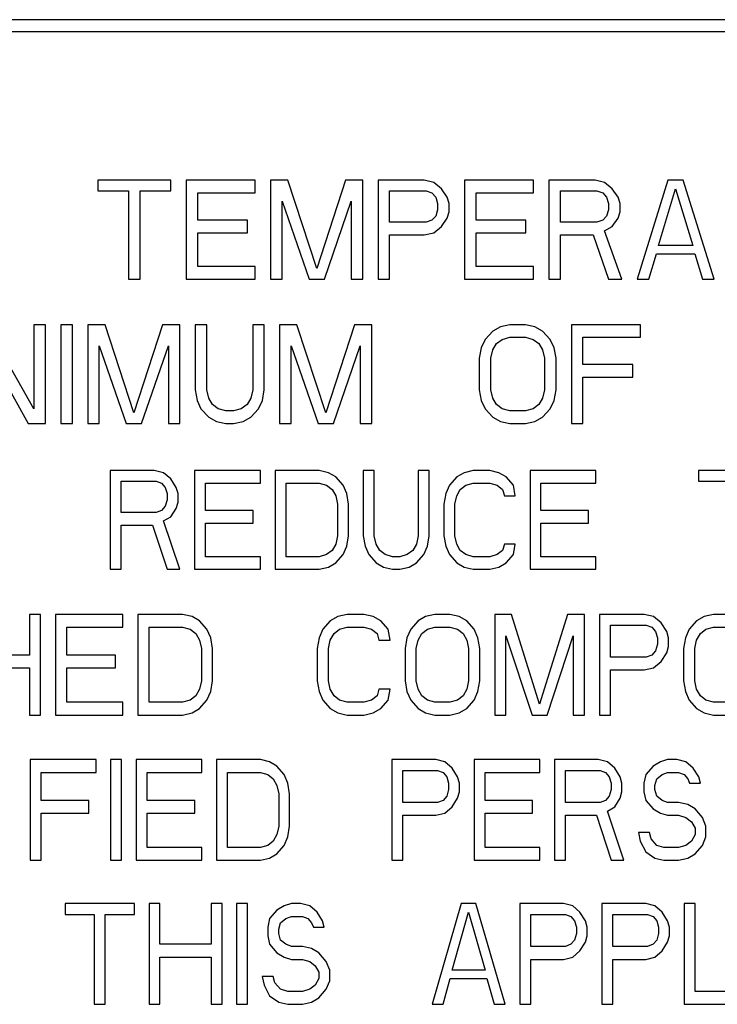
# Model space of a CAD drawing. Units: millimetres. Extents: x 0 to 1200, y 0 to 1100.
# Drawn here: x 1036 to 1048, y 475 to 491 of the extents above; entities that cross this region are included whole.
import ezdxf

# ---------------------------------------------------------------- set-up
doc = ezdxf.new("R2010")
doc.units = ezdxf.units.MM
doc.header["$LTSCALE"] = 71.703704
doc.layers.get('0').update_dxf_attribs({"linetype": 'CONTINUOUS'})

msp = doc.modelspace()

# ---------------------------------------------------------------- linework, layer by layer
at = {"color": 7, "linetype": 'Continuous'}
for p, q in [((1114.958, 491.333), (979.003, 491.333)), ((978.782, 491.133), (1085.729, 491.133)), ((1038.375, 488.594), (1037.131, 488.594)), ((1037.131, 488.594), (1037.131, 488.415)), ((1038.375, 488.415), (1038.375, 488.594)), ((1039.815, 488.594), (1038.637, 488.594)), ((1038.637, 488.594), (1038.637, 486.91)), ((1039.815, 488.379), (1039.815, 488.594)), ((1040.372, 488.594), (1040.077, 488.594)), ((1040.077, 488.594), (1040.077, 486.91)), ((1040.863, 487.089), (1040.372, 488.594)), ((1041.354, 488.594), (1040.863, 487.089)), ((1041.649, 488.594), (1041.354, 488.594)), ((1041.649, 486.91), (1041.649, 488.594)), ((1042.697, 488.594), (1041.911, 488.594)), ((1041.911, 488.594), (1041.911, 486.91)), ((1042.861, 488.558), (1042.697, 488.594)), ((1042.992, 488.451), (1042.861, 488.558)), ((1043.09, 488.308), (1042.992, 488.451)), ((1044.563, 488.594), (1043.384, 488.594)), ((1043.384, 488.594), (1043.384, 486.91)), ((1044.563, 488.379), (1044.563, 488.594)), ((1045.611, 488.594), (1044.825, 488.594)), ((1044.825, 488.594), (1044.825, 486.91)), ((1045.775, 488.558), (1045.611, 488.594)), ((1045.906, 488.451), (1045.775, 488.558)), ((1046.004, 488.308), (1045.906, 488.451)), ((1046.855, 488.594), (1046.331, 486.91)), ((1046.691, 487.483), (1046.986, 488.451)), ((1047.117, 488.594), (1046.855, 488.594)), ((1046.986, 488.451), (1047.281, 487.483)), ((1047.641, 486.91), (1047.117, 488.594)), ((1037.131, 488.415), (1037.654, 488.415)), ((1037.654, 488.415), (1037.654, 486.91)), ((1037.851, 488.415), (1038.375, 488.415)), ((1037.851, 486.91), (1037.851, 488.415)), ((1038.833, 488.379), (1039.815, 488.379)), ((1038.833, 487.913), (1038.833, 488.379)), ((1042.107, 488.415), (1042.73, 488.415)), ((1042.107, 487.878), (1042.107, 488.415)), ((1042.73, 488.415), (1042.828, 488.379)), ((1042.828, 488.379), (1042.893, 488.308)), ((1042.893, 488.308), (1042.926, 488.2)), ((1043.123, 488.2), (1043.09, 488.308)), ((1043.581, 488.379), (1044.563, 488.379)), ((1043.581, 487.913), (1043.581, 488.379)), ((1045.022, 488.415), (1045.644, 488.415)), ((1045.022, 487.878), (1045.022, 488.415)), ((1045.644, 488.415), (1045.742, 488.379)), ((1045.742, 488.379), (1045.807, 488.308)), ((1045.807, 488.308), (1045.84, 488.2)), ((1046.037, 488.2), (1046.004, 488.308)), ((1040.274, 488.236), (1040.732, 486.91)), ((1040.274, 486.91), (1040.274, 488.236)), ((1040.994, 486.91), (1041.453, 488.236)), ((1041.453, 488.236), (1041.453, 486.91)), ((1042.926, 488.2), (1042.926, 488.093)), ((1043.123, 488.057), (1043.123, 488.2)), ((1045.84, 488.2), (1045.84, 488.093)), ((1046.037, 488.057), (1046.037, 488.2)), ((1042.893, 487.985), (1042.828, 487.913)), ((1042.926, 488.093), (1042.893, 487.985)), ((1042.992, 487.806), (1043.09, 487.949)), ((1043.09, 487.949), (1043.123, 488.057)), ((1045.807, 487.985), (1045.742, 487.913)), ((1045.84, 488.093), (1045.807, 487.985)), ((1045.906, 487.806), (1046.004, 487.949)), ((1046.004, 487.949), (1046.037, 488.057)), ((1039.684, 487.913), (1038.833, 487.913)), ((1039.684, 487.698), (1039.684, 487.913)), ((1042.73, 487.878), (1042.107, 487.878)), ((1042.828, 487.913), (1042.73, 487.878)), ((1042.861, 487.698), (1042.992, 487.806)), ((1044.432, 487.913), (1043.581, 487.913)), ((1044.432, 487.698), (1044.432, 487.913)), ((1045.644, 487.878), (1045.022, 487.878)), ((1045.742, 487.913), (1045.644, 487.878)), ((1045.775, 487.734), (1045.906, 487.806)), ((1038.833, 487.698), (1039.684, 487.698)), ((1038.833, 487.125), (1038.833, 487.698)), ((1042.107, 487.663), (1042.697, 487.663)), ((1042.107, 486.91), (1042.107, 487.663)), ((1042.697, 487.663), (1042.861, 487.698)), ((1043.581, 487.698), (1044.432, 487.698)), ((1043.581, 487.125), (1043.581, 487.698)), ((1045.022, 487.663), (1045.578, 487.663)), ((1045.022, 486.91), (1045.022, 487.663)), ((1045.578, 487.663), (1045.84, 486.91)), ((1046.069, 486.91), (1045.775, 487.734)), ((1047.281, 487.483), (1046.691, 487.483)), ((1046.528, 486.91), (1046.659, 487.34)), ((1046.659, 487.34), (1047.314, 487.34)), ((1047.314, 487.34), (1047.445, 486.91)), ((1039.815, 487.125), (1038.833, 487.125)), ((1039.815, 486.91), (1039.815, 487.125)), ((1044.563, 487.125), (1043.581, 487.125)), ((1044.563, 486.91), (1044.563, 487.125)), ((1037.654, 486.91), (1037.851, 486.91)), ((1038.637, 486.91), (1039.815, 486.91)), ((1040.077, 486.91), (1040.274, 486.91)), ((1040.732, 486.91), (1040.994, 486.91)), ((1041.453, 486.91), (1041.649, 486.91)), ((1041.911, 486.91), (1042.107, 486.91)), ((1043.384, 486.91), (1044.563, 486.91)), ((1044.825, 486.91), (1045.022, 486.91)), ((1045.84, 486.91), (1046.069, 486.91)), ((1046.331, 486.91), (1046.528, 486.91)), ((1047.445, 486.91), (1047.641, 486.91)), ((1036.04, 484.698), (1035.222, 486.131)), ((1036.237, 486.131), (1036.04, 486.131)), ((1036.04, 486.131), (1036.04, 484.698)), ((1036.237, 484.447), (1036.237, 486.131)), ((1036.695, 486.131), (1036.499, 486.131)), ((1036.499, 486.131), (1036.499, 484.447)), ((1036.695, 484.447), (1036.695, 486.131)), ((1037.252, 486.131), (1036.957, 486.131)), ((1036.957, 486.131), (1036.957, 484.447)), ((1037.743, 484.626), (1037.252, 486.131)), ((1038.234, 486.131), (1037.743, 484.626)), ((1038.529, 486.131), (1038.234, 486.131)), ((1038.529, 484.447), (1038.529, 486.131)), ((1038.987, 486.131), (1038.791, 486.131)), ((1038.791, 486.131), (1038.791, 485.02)), ((1038.987, 485.02), (1038.987, 486.131)), ((1039.969, 486.131), (1039.773, 486.131)), ((1039.773, 486.131), (1039.773, 485.02)), ((1039.969, 485.02), (1039.969, 486.131)), ((1040.526, 486.131), (1040.231, 486.131)), ((1040.231, 486.131), (1040.231, 484.447)), ((1041.017, 484.626), (1040.526, 486.131)), ((1041.508, 486.131), (1041.017, 484.626)), ((1041.803, 486.131), (1041.508, 486.131)), ((1041.803, 484.447), (1041.803, 486.131)), ((1043.997, 486.095), (1043.866, 486.023)), ((1044.16, 486.131), (1043.997, 486.095)), ((1044.422, 486.131), (1044.16, 486.131)), ((1044.586, 486.095), (1044.422, 486.131)), ((1044.717, 486.023), (1044.586, 486.095)), ((1046.387, 486.131), (1045.208, 486.131)), ((1045.208, 486.131), (1045.208, 484.447)), ((1046.387, 485.916), (1046.387, 486.131)), ((1043.866, 486.023), (1043.735, 485.88)), ((1044.848, 485.88), (1044.717, 486.023)), ((1035.123, 485.916), (1035.942, 484.447)), ((1037.153, 485.773), (1037.612, 484.447)), ((1037.153, 484.447), (1037.153, 485.773)), ((1037.874, 484.447), (1038.332, 485.773)), ((1038.332, 485.773), (1038.332, 484.447)), ((1040.428, 485.773), (1040.886, 484.447)), ((1040.428, 484.447), (1040.428, 485.773)), ((1041.148, 484.447), (1041.606, 485.773)), ((1041.606, 485.773), (1041.606, 484.447)), ((1043.735, 485.88), (1043.669, 485.737)), ((1043.866, 485.701), (1043.931, 485.808)), ((1043.931, 485.808), (1044.029, 485.88)), ((1044.029, 485.88), (1044.16, 485.916)), ((1044.16, 485.916), (1044.422, 485.916)), ((1044.422, 485.916), (1044.553, 485.88)), ((1044.553, 485.88), (1044.652, 485.808)), ((1044.652, 485.808), (1044.717, 485.701)), ((1044.914, 485.737), (1044.848, 485.88)), ((1045.405, 485.916), (1046.387, 485.916)), ((1045.405, 485.45), (1045.405, 485.916)), ((1043.669, 485.737), (1043.637, 485.558)), ((1043.833, 485.558), (1043.866, 485.701)), ((1044.717, 485.701), (1044.75, 485.558)), ((1044.946, 485.558), (1044.914, 485.737)), ((1043.637, 485.558), (1043.637, 485.02)), ((1043.833, 485.02), (1043.833, 485.558)), ((1044.75, 485.558), (1044.75, 485.02)), ((1044.946, 485.02), (1044.946, 485.558)), ((1046.256, 485.45), (1045.405, 485.45)), ((1046.256, 485.235), (1046.256, 485.45)), ((1045.405, 485.235), (1046.256, 485.235)), ((1045.405, 484.447), (1045.405, 485.235)), ((1038.791, 485.02), (1038.823, 484.841)), ((1039.02, 484.877), (1038.987, 485.02)), ((1039.773, 485.02), (1039.74, 484.877)), ((1039.937, 484.841), (1039.969, 485.02)), ((1043.637, 485.02), (1043.669, 484.841)), ((1043.866, 484.877), (1043.833, 485.02)), ((1044.75, 485.02), (1044.717, 484.877)), ((1044.914, 484.841), (1044.946, 485.02)), ((1038.823, 484.841), (1038.889, 484.698)), ((1039.085, 484.769), (1039.02, 484.877)), ((1039.183, 484.698), (1039.085, 484.769)), ((1039.675, 484.769), (1039.576, 484.698)), ((1039.74, 484.877), (1039.675, 484.769)), ((1039.871, 484.698), (1039.937, 484.841)), ((1043.669, 484.841), (1043.735, 484.698)), ((1043.931, 484.769), (1043.866, 484.877)), ((1044.029, 484.698), (1043.931, 484.769)), ((1044.652, 484.769), (1044.553, 484.698)), ((1044.717, 484.877), (1044.652, 484.769)), ((1044.848, 484.698), (1044.914, 484.841)), ((1038.889, 484.698), (1039.02, 484.554)), ((1039.314, 484.662), (1039.183, 484.698)), ((1039.445, 484.662), (1039.314, 484.662)), ((1039.576, 484.698), (1039.445, 484.662)), ((1039.74, 484.554), (1039.871, 484.698)), ((1043.735, 484.698), (1043.866, 484.554)), ((1044.16, 484.662), (1044.029, 484.698)), ((1044.422, 484.662), (1044.16, 484.662)), ((1044.553, 484.698), (1044.422, 484.662)), ((1044.717, 484.554), (1044.848, 484.698)), ((1035.942, 484.447), (1036.237, 484.447)), ((1036.499, 484.447), (1036.695, 484.447)), ((1036.957, 484.447), (1037.153, 484.447)), ((1037.612, 484.447), (1037.874, 484.447)), ((1038.332, 484.447), (1038.529, 484.447)), ((1039.02, 484.554), (1039.151, 484.483)), ((1039.151, 484.483), (1039.314, 484.447)), ((1039.314, 484.447), (1039.445, 484.447)), ((1039.445, 484.447), (1039.609, 484.483)), ((1039.609, 484.483), (1039.74, 484.554)), ((1040.231, 484.447), (1040.428, 484.447)), ((1040.886, 484.447), (1041.148, 484.447)), ((1041.606, 484.447), (1041.803, 484.447)), ((1043.866, 484.554), (1043.997, 484.483)), ((1043.997, 484.483), (1044.16, 484.447)), ((1044.16, 484.447), (1044.422, 484.447)), ((1044.422, 484.447), (1044.586, 484.483)), ((1044.586, 484.483), (1044.717, 484.554)), ((1045.208, 484.447), (1045.405, 484.447)), ((1038.091, 483.644), (1037.341, 483.644)), ((1037.341, 483.644), (1037.341, 481.96)), ((1038.248, 483.608), (1038.091, 483.644)), ((1038.373, 483.501), (1038.248, 483.608)), ((1039.905, 483.644), (1038.779, 483.644)), ((1038.779, 483.644), (1038.779, 481.96)), ((1039.905, 483.429), (1039.905, 483.644)), ((1040.906, 483.644), (1040.155, 483.644)), ((1040.155, 483.644), (1040.155, 481.96)), ((1041.062, 483.608), (1040.906, 483.644)), ((1041.187, 483.537), (1041.062, 483.608)), ((1041.844, 483.644), (1041.656, 483.644)), ((1041.656, 483.644), (1041.656, 482.533)), ((1041.844, 482.533), (1041.844, 483.644)), ((1042.782, 483.644), (1042.594, 483.644)), ((1042.594, 483.644), (1042.594, 482.533)), ((1042.782, 482.533), (1042.782, 483.644)), ((1043.376, 483.608), (1043.251, 483.537)), ((1043.532, 483.644), (1043.376, 483.608)), ((1043.814, 483.644), (1043.532, 483.644)), ((1043.97, 483.608), (1043.814, 483.644)), ((1044.095, 483.537), (1043.97, 483.608)), ((1045.627, 483.644), (1044.502, 483.644)), ((1044.502, 483.644), (1044.502, 481.96)), ((1045.627, 483.429), (1045.627, 483.644)), ((1048.567, 483.644), (1047.378, 483.644)), ((1047.378, 483.644), (1047.378, 483.465)), ((1037.529, 483.465), (1038.123, 483.465)), ((1037.529, 482.928), (1037.529, 483.465)), ((1038.123, 483.465), (1038.216, 483.429)), ((1038.216, 483.429), (1038.279, 483.357)), ((1038.467, 483.357), (1038.373, 483.501)), ((1038.967, 483.429), (1039.905, 483.429)), ((1038.967, 482.963), (1038.967, 483.429)), ((1040.343, 483.429), (1040.906, 483.429)), ((1040.343, 482.175), (1040.343, 483.429)), ((1040.906, 483.429), (1041.031, 483.393)), ((1041.312, 483.393), (1041.187, 483.537)), ((1043.251, 483.537), (1043.126, 483.393)), ((1043.407, 483.393), (1043.532, 483.429)), ((1043.532, 483.429), (1043.814, 483.429)), ((1043.814, 483.429), (1043.939, 483.393)), ((1044.22, 483.393), (1044.095, 483.537)), ((1044.689, 483.429), (1045.627, 483.429)), ((1044.689, 482.963), (1044.689, 483.429)), ((1047.378, 483.465), (1047.879, 483.465)), ((1038.279, 483.357), (1038.31, 483.25)), ((1038.31, 483.25), (1038.31, 483.142)), ((1038.498, 483.25), (1038.467, 483.357)), ((1038.498, 483.107), (1038.498, 483.25)), ((1041.031, 483.393), (1041.125, 483.322)), ((1041.125, 483.322), (1041.187, 483.214)), ((1041.375, 483.25), (1041.312, 483.393)), ((1041.406, 483.071), (1041.375, 483.25)), ((1043.063, 483.25), (1043.032, 483.071)), ((1043.126, 483.393), (1043.063, 483.25)), ((1043.251, 483.214), (1043.313, 483.322)), ((1043.313, 483.322), (1043.407, 483.393)), ((1043.939, 483.393), (1044.033, 483.322)), ((1044.033, 483.322), (1044.064, 483.214)), ((1044.251, 483.214), (1044.22, 483.393)), ((1038.31, 483.142), (1038.279, 483.035)), ((1038.467, 482.999), (1038.498, 483.107)), ((1041.187, 483.214), (1041.218, 483.071)), ((1041.218, 483.071), (1041.218, 482.533)), ((1041.406, 482.533), (1041.406, 483.071)), ((1043.032, 483.071), (1043.032, 482.533)), ((1043.22, 483.071), (1043.251, 483.214)), ((1043.22, 482.533), (1043.22, 483.071)), ((1044.064, 483.214), (1044.251, 483.214)), ((1038.123, 482.928), (1037.529, 482.928)), ((1038.216, 482.963), (1038.123, 482.928)), ((1038.279, 483.035), (1038.216, 482.963)), ((1038.373, 482.856), (1038.467, 482.999)), ((1039.78, 482.963), (1038.967, 482.963)), ((1039.78, 482.748), (1039.78, 482.963)), ((1045.502, 482.963), (1044.689, 482.963)), ((1045.502, 482.748), (1045.502, 482.963)), ((1038.248, 482.784), (1038.373, 482.856)), ((1038.529, 481.96), (1038.248, 482.784)), ((1038.967, 482.748), (1039.78, 482.748)), ((1038.967, 482.175), (1038.967, 482.748)), ((1044.689, 482.748), (1045.502, 482.748)), ((1044.689, 482.175), (1044.689, 482.748)), ((1037.529, 482.713), (1038.06, 482.713)), ((1037.529, 481.96), (1037.529, 482.713)), ((1038.06, 482.713), (1038.31, 481.96)), ((1041.218, 482.533), (1041.187, 482.39)), ((1041.375, 482.354), (1041.406, 482.533)), ((1041.656, 482.533), (1041.687, 482.354)), ((1041.875, 482.39), (1041.844, 482.533)), ((1042.594, 482.533), (1042.563, 482.39)), ((1042.751, 482.354), (1042.782, 482.533)), ((1043.032, 482.533), (1043.063, 482.354)), ((1043.251, 482.39), (1043.22, 482.533)), ((1041.125, 482.283), (1041.031, 482.211)), ((1041.187, 482.39), (1041.125, 482.283)), ((1041.312, 482.211), (1041.375, 482.354)), ((1041.687, 482.354), (1041.75, 482.211)), ((1041.938, 482.283), (1041.875, 482.39)), ((1042.031, 482.211), (1041.938, 482.283)), ((1042.5, 482.283), (1042.407, 482.211)), ((1042.563, 482.39), (1042.5, 482.283)), ((1042.688, 482.211), (1042.751, 482.354)), ((1043.063, 482.354), (1043.126, 482.211)), ((1043.313, 482.283), (1043.251, 482.39)), ((1043.407, 482.211), (1043.313, 482.283)), ((1044.033, 482.283), (1043.939, 482.211)), ((1044.064, 482.39), (1044.033, 482.283)), ((1044.251, 482.39), (1044.064, 482.39)), ((1044.22, 482.211), (1044.251, 482.39)), ((1039.905, 482.175), (1038.967, 482.175)), ((1039.905, 481.96), (1039.905, 482.175)), ((1040.906, 482.175), (1040.343, 482.175)), ((1041.031, 482.211), (1040.906, 482.175)), ((1041.062, 481.996), (1041.187, 482.068)), ((1041.187, 482.068), (1041.312, 482.211)), ((1041.75, 482.211), (1041.875, 482.068)), ((1041.875, 482.068), (1042, 481.996)), ((1042.156, 482.175), (1042.031, 482.211)), ((1042.281, 482.175), (1042.156, 482.175)), ((1042.407, 482.211), (1042.281, 482.175)), ((1042.438, 481.996), (1042.563, 482.068)), ((1042.563, 482.068), (1042.688, 482.211)), ((1043.126, 482.211), (1043.251, 482.068)), ((1043.251, 482.068), (1043.376, 481.996)), ((1043.532, 482.175), (1043.407, 482.211)), ((1043.814, 482.175), (1043.532, 482.175)), ((1043.939, 482.211), (1043.814, 482.175)), ((1043.97, 481.996), (1044.095, 482.068)), ((1044.095, 482.068), (1044.22, 482.211)), ((1045.627, 482.175), (1044.689, 482.175)), ((1045.627, 481.96), (1045.627, 482.175)), ((1037.341, 481.96), (1037.529, 481.96)), ((1038.31, 481.96), (1038.529, 481.96)), ((1038.779, 481.96), (1039.905, 481.96)), ((1040.155, 481.96), (1040.906, 481.96)), ((1040.906, 481.96), (1041.062, 481.996)), ((1042, 481.996), (1042.156, 481.96)), ((1042.156, 481.96), (1042.281, 481.96)), ((1042.281, 481.96), (1042.438, 481.996)), ((1043.376, 481.996), (1043.532, 481.96)), ((1043.532, 481.96), (1043.814, 481.96)), ((1043.814, 481.96), (1043.97, 481.996)), ((1044.502, 481.96), (1045.627, 481.96)), ((1036.153, 481.192), (1035.962, 481.192)), ((1035.962, 481.192), (1035.962, 480.498)), ((1036.153, 479.475), (1036.153, 481.192)), ((1037.556, 481.192), (1036.409, 481.192)), ((1036.409, 481.192), (1036.409, 479.475)), ((1037.556, 480.973), (1037.556, 481.192)), ((1038.576, 481.192), (1037.811, 481.192)), ((1037.811, 481.192), (1037.811, 479.475)), ((1038.736, 481.156), (1038.576, 481.192)), ((1038.863, 481.083), (1038.736, 481.156)), ((1038.991, 480.937), (1038.863, 481.083)), ((1041.095, 481.083), (1040.968, 480.937)), ((1041.223, 481.156), (1041.095, 481.083)), ((1041.382, 481.192), (1041.223, 481.156)), ((1041.669, 481.192), (1041.382, 481.192)), ((1041.828, 481.156), (1041.669, 481.192)), ((1041.956, 481.083), (1041.828, 481.156)), ((1042.083, 480.937), (1041.956, 481.083)), ((1042.594, 481.083), (1042.466, 480.937)), ((1042.721, 481.156), (1042.594, 481.083)), ((1042.88, 481.192), (1042.721, 481.156)), ((1043.135, 481.192), (1042.88, 481.192)), ((1043.295, 481.156), (1043.135, 481.192)), ((1043.422, 481.083), (1043.295, 481.156)), ((1043.55, 480.937), (1043.422, 481.083)), ((1044.188, 481.192), (1043.901, 481.192)), ((1043.901, 481.192), (1043.901, 479.475)), ((1044.666, 479.658), (1044.188, 481.192)), ((1045.144, 481.192), (1044.666, 479.658)), ((1045.431, 481.192), (1045.144, 481.192)), ((1045.431, 479.475), (1045.431, 481.192)), ((1046.451, 481.192), (1045.686, 481.192)), ((1045.686, 481.192), (1045.686, 479.475)), ((1046.611, 481.156), (1046.451, 481.192)), ((1046.738, 481.046), (1046.611, 481.156)), ((1047.344, 481.083), (1047.216, 480.937)), ((1047.471, 481.156), (1047.344, 481.083)), ((1047.631, 481.192), (1047.471, 481.156)), ((1047.886, 481.192), (1047.631, 481.192)), ((1036.6, 480.973), (1037.556, 480.973)), ((1036.6, 480.498), (1036.6, 480.973)), ((1038.003, 480.973), (1038.576, 480.973)), ((1038.003, 479.695), (1038.003, 480.973)), ((1038.576, 480.973), (1038.704, 480.937)), ((1038.704, 480.937), (1038.8, 480.864)), ((1039.055, 480.791), (1038.991, 480.937)), ((1040.968, 480.937), (1040.904, 480.791)), ((1041.159, 480.864), (1041.254, 480.937)), ((1041.254, 480.937), (1041.382, 480.973)), ((1041.382, 480.973), (1041.669, 480.973)), ((1041.669, 480.973), (1041.796, 480.937)), ((1041.796, 480.937), (1041.892, 480.864)), ((1042.115, 480.754), (1042.083, 480.937)), ((1042.466, 480.937), (1042.402, 480.791)), ((1042.657, 480.864), (1042.753, 480.937)), ((1042.753, 480.937), (1042.88, 480.973)), ((1042.88, 480.973), (1043.135, 480.973)), ((1043.135, 480.973), (1043.263, 480.937)), ((1043.263, 480.937), (1043.359, 480.864)), ((1043.614, 480.791), (1043.55, 480.937)), ((1045.877, 481.01), (1046.483, 481.01)), ((1045.877, 480.462), (1045.877, 481.01)), ((1046.483, 481.01), (1046.579, 480.973)), ((1046.579, 480.973), (1046.642, 480.9)), ((1046.642, 480.9), (1046.674, 480.791)), ((1046.834, 480.9), (1046.738, 481.046)), ((1046.866, 480.791), (1046.834, 480.9)), ((1047.216, 480.937), (1047.153, 480.791)), ((1047.408, 480.864), (1047.503, 480.937)), ((1047.503, 480.937), (1047.631, 480.973)), ((1047.631, 480.973), (1047.886, 480.973)), ((1038.8, 480.864), (1038.863, 480.754)), ((1038.863, 480.754), (1038.895, 480.608)), ((1039.087, 480.608), (1039.055, 480.791)), ((1040.904, 480.791), (1040.872, 480.608)), ((1041.063, 480.608), (1041.095, 480.754)), ((1041.095, 480.754), (1041.159, 480.864)), ((1041.892, 480.864), (1041.924, 480.754)), ((1041.924, 480.754), (1042.115, 480.754)), ((1042.402, 480.791), (1042.37, 480.608)), ((1042.562, 480.608), (1042.594, 480.754)), ((1042.594, 480.754), (1042.657, 480.864)), ((1043.359, 480.864), (1043.422, 480.754)), ((1043.422, 480.754), (1043.454, 480.608)), ((1043.646, 480.608), (1043.614, 480.791)), ((1044.092, 480.827), (1044.538, 479.475)), ((1044.092, 479.475), (1044.092, 480.827)), ((1044.793, 479.475), (1045.24, 480.827)), ((1045.24, 480.827), (1045.24, 479.475)), ((1046.674, 480.791), (1046.674, 480.681)), ((1046.866, 480.644), (1046.866, 480.791)), ((1047.153, 480.791), (1047.121, 480.608)), ((1047.312, 480.608), (1047.344, 480.754)), ((1047.344, 480.754), (1047.408, 480.864)), ((1038.895, 480.608), (1038.895, 480.06)), ((1039.087, 480.06), (1039.087, 480.608)), ((1040.872, 480.608), (1040.872, 480.06)), ((1041.063, 480.06), (1041.063, 480.608)), ((1042.37, 480.608), (1042.37, 480.06)), ((1042.562, 480.06), (1042.562, 480.608)), ((1043.454, 480.608), (1043.454, 480.06)), ((1043.646, 480.06), (1043.646, 480.608)), ((1046.642, 480.571), (1046.579, 480.498)), ((1046.674, 480.681), (1046.642, 480.571)), ((1046.834, 480.535), (1046.866, 480.644)), ((1047.121, 480.608), (1047.121, 480.06)), ((1047.312, 480.06), (1047.312, 480.608)), ((1035.962, 480.498), (1035.07, 480.498)), ((1037.429, 480.498), (1036.6, 480.498)), ((1037.429, 480.279), (1037.429, 480.498)), ((1046.483, 480.462), (1045.877, 480.462)), ((1046.579, 480.498), (1046.483, 480.462)), ((1046.611, 480.279), (1046.738, 480.389)), ((1046.738, 480.389), (1046.834, 480.535)), ((1035.07, 480.279), (1035.962, 480.279)), ((1035.962, 480.279), (1035.962, 479.475)), ((1036.6, 480.279), (1037.429, 480.279)), ((1036.6, 479.695), (1036.6, 480.279)), ((1045.877, 480.243), (1046.451, 480.243)), ((1045.877, 479.475), (1045.877, 480.243)), ((1046.451, 480.243), (1046.611, 480.279)), ((1038.895, 480.06), (1038.863, 479.914)), ((1039.055, 479.877), (1039.087, 480.06)), ((1040.872, 480.06), (1040.904, 479.877)), ((1041.095, 479.914), (1041.063, 480.06)), ((1042.37, 480.06), (1042.402, 479.877)), ((1042.594, 479.914), (1042.562, 480.06)), ((1043.454, 480.06), (1043.422, 479.914)), ((1043.614, 479.877), (1043.646, 480.06)), ((1047.121, 480.06), (1047.153, 479.877)), ((1047.344, 479.914), (1047.312, 480.06)), ((1038.863, 479.914), (1038.8, 479.804)), ((1038.991, 479.731), (1039.055, 479.877)), ((1040.904, 479.877), (1040.968, 479.731)), ((1041.159, 479.804), (1041.095, 479.914)), ((1041.924, 479.914), (1041.892, 479.804)), ((1042.115, 479.914), (1041.924, 479.914)), ((1042.083, 479.731), (1042.115, 479.914)), ((1042.402, 479.877), (1042.466, 479.731)), ((1042.657, 479.804), (1042.594, 479.914)), ((1043.422, 479.914), (1043.359, 479.804)), ((1043.55, 479.731), (1043.614, 479.877)), ((1047.153, 479.877), (1047.216, 479.731)), ((1047.408, 479.804), (1047.344, 479.914)), ((1038.704, 479.731), (1038.576, 479.695)), ((1038.8, 479.804), (1038.704, 479.731)), ((1038.863, 479.585), (1038.991, 479.731)), ((1040.968, 479.731), (1041.095, 479.585)), ((1041.254, 479.731), (1041.159, 479.804)), ((1041.382, 479.695), (1041.254, 479.731)), ((1041.796, 479.731), (1041.669, 479.695)), ((1041.892, 479.804), (1041.796, 479.731)), ((1041.956, 479.585), (1042.083, 479.731)), ((1042.466, 479.731), (1042.594, 479.585)), ((1042.753, 479.731), (1042.657, 479.804)), ((1042.88, 479.695), (1042.753, 479.731)), ((1043.263, 479.731), (1043.135, 479.695)), ((1043.359, 479.804), (1043.263, 479.731)), ((1043.422, 479.585), (1043.55, 479.731)), ((1047.216, 479.731), (1047.344, 479.585)), ((1047.503, 479.731), (1047.408, 479.804)), ((1047.631, 479.695), (1047.503, 479.731)), ((1037.556, 479.695), (1036.6, 479.695)), ((1037.556, 479.475), (1037.556, 479.695)), ((1038.576, 479.695), (1038.003, 479.695)), ((1038.736, 479.512), (1038.863, 479.585)), ((1041.095, 479.585), (1041.223, 479.512)), ((1041.669, 479.695), (1041.382, 479.695)), ((1041.828, 479.512), (1041.956, 479.585)), ((1042.594, 479.585), (1042.721, 479.512)), ((1043.135, 479.695), (1042.88, 479.695)), ((1043.295, 479.512), (1043.422, 479.585)), ((1047.344, 479.585), (1047.471, 479.512)), ((1047.886, 479.695), (1047.631, 479.695)), ((1035.962, 479.475), (1036.153, 479.475)), ((1036.409, 479.475), (1037.556, 479.475)), ((1037.811, 479.475), (1038.576, 479.475)), ((1038.576, 479.475), (1038.736, 479.512)), ((1041.223, 479.512), (1041.382, 479.475)), ((1041.382, 479.475), (1041.669, 479.475)), ((1041.669, 479.475), (1041.828, 479.512)), ((1042.721, 479.512), (1042.88, 479.475)), ((1042.88, 479.475), (1043.135, 479.475)), ((1043.135, 479.475), (1043.295, 479.512)), ((1043.901, 479.475), (1044.092, 479.475)), ((1044.538, 479.475), (1044.793, 479.475)), ((1045.24, 479.475), (1045.431, 479.475)), ((1045.686, 479.475), (1045.877, 479.475)), ((1047.471, 479.512), (1047.631, 479.475)), ((1047.631, 479.475), (1047.886, 479.475)), ((1037.098, 478.715), (1035.977, 478.715)), ((1035.977, 478.715), (1035.977, 476.998)), ((1037.098, 478.495), (1037.098, 478.715)), ((1037.534, 478.715), (1037.348, 478.715)), ((1037.348, 478.715), (1037.348, 476.998)), ((1037.534, 476.998), (1037.534, 478.715)), ((1038.905, 478.715), (1037.784, 478.715)), ((1037.784, 478.715), (1037.784, 476.998)), ((1038.905, 478.495), (1038.905, 478.715)), ((1039.902, 478.715), (1039.154, 478.715)), ((1039.154, 478.715), (1039.154, 476.998)), ((1040.058, 478.678), (1039.902, 478.715)), ((1042.893, 478.715), (1042.145, 478.715)), ((1042.145, 478.715), (1042.145, 476.998)), ((1043.049, 478.678), (1042.893, 478.715)), ((1044.669, 478.715), (1043.547, 478.715)), ((1043.547, 478.715), (1043.547, 476.998)), ((1044.669, 478.495), (1044.669, 478.715)), ((1045.666, 478.715), (1044.918, 478.715)), ((1044.918, 478.715), (1044.918, 476.998)), ((1045.821, 478.678), (1045.666, 478.715)), ((1046.85, 478.715), (1046.725, 478.678)), ((1047.005, 478.715), (1046.85, 478.715)), ((1047.161, 478.678), (1047.005, 478.715)), ((1040.183, 478.605), (1040.058, 478.678)), ((1040.307, 478.459), (1040.183, 478.605)), ((1042.332, 478.532), (1042.924, 478.532)), ((1042.332, 477.984), (1042.332, 478.532)), ((1042.924, 478.532), (1043.018, 478.495)), ((1043.173, 478.568), (1043.049, 478.678)), ((1043.267, 478.422), (1043.173, 478.568)), ((1045.105, 478.532), (1045.697, 478.532)), ((1045.105, 477.984), (1045.105, 478.532)), ((1045.697, 478.532), (1045.79, 478.495)), ((1045.946, 478.568), (1045.821, 478.678)), ((1046.04, 478.422), (1045.946, 478.568)), ((1046.6, 478.605), (1046.476, 478.459)), ((1046.725, 478.678), (1046.6, 478.605)), ((1047.286, 478.568), (1047.161, 478.678)), ((1047.379, 478.422), (1047.286, 478.568)), ((1036.164, 478.495), (1037.098, 478.495)), ((1036.164, 478.02), (1036.164, 478.495)), ((1037.971, 478.495), (1038.905, 478.495)), ((1037.971, 478.02), (1037.971, 478.495)), ((1039.341, 478.495), (1039.902, 478.495)), ((1039.341, 477.217), (1039.341, 478.495)), ((1039.902, 478.495), (1040.027, 478.459)), ((1040.027, 478.459), (1040.12, 478.386)), ((1040.12, 478.386), (1040.183, 478.276)), ((1040.369, 478.313), (1040.307, 478.459)), ((1043.018, 478.495), (1043.08, 478.422)), ((1043.08, 478.422), (1043.111, 478.313)), ((1043.298, 478.313), (1043.267, 478.422)), ((1043.734, 478.495), (1044.669, 478.495)), ((1043.734, 478.02), (1043.734, 478.495)), ((1045.79, 478.495), (1045.853, 478.422)), ((1045.853, 478.422), (1045.884, 478.313)), ((1046.071, 478.313), (1046.04, 478.422)), ((1046.476, 478.459), (1046.445, 478.313)), ((1046.631, 478.276), (1046.663, 478.386)), ((1046.663, 478.386), (1046.756, 478.459)), ((1046.756, 478.459), (1046.85, 478.495)), ((1046.85, 478.495), (1047.037, 478.495)), ((1047.037, 478.495), (1047.13, 478.459)), ((1047.13, 478.459), (1047.192, 478.386)), ((1047.192, 478.386), (1047.223, 478.313)), ((1047.41, 478.313), (1047.379, 478.422)), ((1040.183, 478.276), (1040.214, 478.13)), ((1040.401, 478.13), (1040.369, 478.313)), ((1043.111, 478.203), (1043.08, 478.094)), ((1043.111, 478.313), (1043.111, 478.203)), ((1043.298, 478.167), (1043.298, 478.313)), ((1045.884, 478.203), (1045.853, 478.094)), ((1045.884, 478.313), (1045.884, 478.203)), ((1046.071, 478.167), (1046.071, 478.313)), ((1046.445, 478.313), (1046.445, 478.167)), ((1046.631, 478.203), (1046.631, 478.276)), ((1046.663, 478.094), (1046.631, 478.203)), ((1047.223, 478.313), (1047.41, 478.313)), ((1040.214, 478.13), (1040.214, 477.582)), ((1040.401, 477.582), (1040.401, 478.13)), ((1043.08, 478.094), (1043.018, 478.02)), ((1043.173, 477.911), (1043.267, 478.057)), ((1043.267, 478.057), (1043.298, 478.167)), ((1045.853, 478.094), (1045.79, 478.02)), ((1045.946, 477.911), (1046.04, 478.057)), ((1046.04, 478.057), (1046.071, 478.167)), ((1046.445, 478.167), (1046.476, 478.02)), ((1046.756, 478.02), (1046.663, 478.094)), ((1036.974, 478.02), (1036.164, 478.02)), ((1036.974, 477.801), (1036.974, 478.02)), ((1038.781, 478.02), (1037.971, 478.02)), ((1038.781, 477.801), (1038.781, 478.02)), ((1042.924, 477.984), (1042.332, 477.984)), ((1043.018, 478.02), (1042.924, 477.984)), ((1043.049, 477.801), (1043.173, 477.911)), ((1044.544, 478.02), (1043.734, 478.02)), ((1044.544, 477.801), (1044.544, 478.02)), ((1045.697, 477.984), (1045.105, 477.984)), ((1045.79, 478.02), (1045.697, 477.984)), ((1045.821, 477.838), (1045.946, 477.911)), ((1046.476, 478.02), (1046.6, 477.874)), ((1046.6, 477.874), (1046.725, 477.801)), ((1046.85, 477.984), (1046.756, 478.02)), ((1047.037, 477.984), (1046.85, 477.984)), ((1047.192, 477.947), (1047.037, 477.984)), ((1047.317, 477.874), (1047.192, 477.947)), ((1047.442, 477.728), (1047.317, 477.874)), ((1036.164, 477.801), (1036.974, 477.801)), ((1036.164, 476.998), (1036.164, 477.801)), ((1037.971, 477.801), (1038.781, 477.801)), ((1037.971, 477.217), (1037.971, 477.801)), ((1042.332, 477.765), (1042.893, 477.765)), ((1042.332, 476.998), (1042.332, 477.765)), ((1042.893, 477.765), (1043.049, 477.801)), ((1043.734, 477.801), (1044.544, 477.801)), ((1043.734, 477.217), (1043.734, 477.801)), ((1045.105, 477.765), (1045.635, 477.765)), ((1045.105, 476.998), (1045.105, 477.765)), ((1045.635, 477.765), (1045.884, 476.998)), ((1046.102, 476.998), (1045.821, 477.838)), ((1046.725, 477.801), (1046.85, 477.765)), ((1046.85, 477.765), (1047.037, 477.765)), ((1047.037, 477.765), (1047.161, 477.728)), ((1047.161, 477.728), (1047.255, 477.655)), ((1047.504, 477.582), (1047.442, 477.728)), ((1040.214, 477.582), (1040.183, 477.436)), ((1040.369, 477.399), (1040.401, 477.582)), ((1047.255, 477.655), (1047.317, 477.546)), ((1047.317, 477.546), (1047.317, 477.436)), ((1047.504, 477.399), (1047.504, 477.582)), ((1040.183, 477.436), (1040.12, 477.326)), ((1040.307, 477.253), (1040.369, 477.399)), ((1046.538, 477.473), (1046.351, 477.473)), ((1046.351, 477.473), (1046.382, 477.326)), ((1046.569, 477.363), (1046.538, 477.473)), ((1046.663, 477.253), (1046.569, 477.363)), ((1047.317, 477.436), (1047.255, 477.326)), ((1047.442, 477.253), (1047.504, 477.399)), ((1038.905, 477.217), (1037.971, 477.217)), ((1038.905, 476.998), (1038.905, 477.217)), ((1039.902, 477.217), (1039.341, 477.217)), ((1040.027, 477.253), (1039.902, 477.217)), ((1040.12, 477.326), (1040.027, 477.253)), ((1040.183, 477.107), (1040.307, 477.253)), ((1044.669, 477.217), (1043.734, 477.217)), ((1044.669, 476.998), (1044.669, 477.217)), ((1046.382, 477.326), (1046.476, 477.144)), ((1046.787, 477.217), (1046.663, 477.253)), ((1047.037, 477.217), (1046.787, 477.217)), ((1047.161, 477.253), (1047.037, 477.217)), ((1047.255, 477.326), (1047.161, 477.253)), ((1047.317, 477.107), (1047.442, 477.253)), ((1039.902, 476.998), (1040.058, 477.034)), ((1040.058, 477.034), (1040.183, 477.107)), ((1046.476, 477.144), (1046.631, 477.034)), ((1046.631, 477.034), (1046.787, 476.998)), ((1047.037, 476.998), (1047.192, 477.034)), ((1047.192, 477.034), (1047.317, 477.107)), ((1035.977, 476.998), (1036.164, 476.998)), ((1037.348, 476.998), (1037.534, 476.998)), ((1037.784, 476.998), (1038.905, 476.998)), ((1039.154, 476.998), (1039.902, 476.998)), ((1042.145, 476.998), (1042.332, 476.998)), ((1043.547, 476.998), (1044.669, 476.998)), ((1044.918, 476.998), (1045.105, 476.998)), ((1045.884, 476.998), (1046.102, 476.998)), ((1046.787, 476.998), (1047.037, 476.998)), ((1037.753, 476.259), (1036.569, 476.259)), ((1036.569, 476.259), (1036.569, 476.076)), ((1037.753, 476.076), (1037.753, 476.259)), ((1038.189, 476.259), (1038.002, 476.259)), ((1038.002, 476.259), (1038.002, 474.542)), ((1038.189, 475.565), (1038.189, 476.259)), ((1039.248, 476.259), (1039.061, 476.259)), ((1039.061, 476.259), (1039.061, 475.565)), ((1039.248, 474.542), (1039.248, 476.259)), ((1039.684, 476.259), (1039.497, 476.259)), ((1039.497, 476.259), (1039.497, 474.542)), ((1039.684, 474.542), (1039.684, 476.259)), ((1040.307, 476.223), (1040.183, 476.149)), ((1040.432, 476.259), (1040.307, 476.223)), ((1040.588, 476.259), (1040.432, 476.259)), ((1040.743, 476.223), (1040.588, 476.259)), ((1040.868, 476.113), (1040.743, 476.223)), ((1043.329, 476.259), (1042.831, 474.542)), ((1043.578, 476.259), (1043.329, 476.259)), ((1044.077, 474.542), (1043.578, 476.259)), ((1045.074, 476.259), (1044.326, 476.259)), ((1044.326, 476.259), (1044.326, 474.542)), ((1045.23, 476.223), (1045.074, 476.259)), ((1045.354, 476.113), (1045.23, 476.223)), ((1046.476, 476.259), (1045.728, 476.259)), ((1045.728, 476.259), (1045.728, 474.542)), ((1046.631, 476.223), (1046.476, 476.259)), ((1046.756, 476.113), (1046.631, 476.223)), ((1047.317, 476.259), (1047.13, 476.259)), ((1047.13, 476.259), (1047.13, 474.542)), ((1047.317, 474.761), (1047.317, 476.259)), ((1036.569, 476.076), (1037.067, 476.076)), ((1037.067, 476.076), (1037.067, 474.542)), ((1037.254, 476.076), (1037.753, 476.076)), ((1037.254, 474.542), (1037.254, 476.076)), ((1040.183, 476.149), (1040.058, 476.003)), ((1040.338, 476.003), (1040.432, 476.04)), ((1040.432, 476.04), (1040.619, 476.04)), ((1040.619, 476.04), (1040.712, 476.003)), ((1040.961, 475.967), (1040.868, 476.113)), ((1043.173, 475.127), (1043.454, 476.113)), ((1043.454, 476.113), (1043.734, 475.127)), ((1044.513, 476.076), (1045.105, 476.076)), ((1044.513, 475.528), (1044.513, 476.076)), ((1045.105, 476.076), (1045.198, 476.04)), ((1045.198, 476.04), (1045.261, 475.967)), ((1045.448, 475.967), (1045.354, 476.113)), ((1045.915, 476.076), (1046.507, 476.076)), ((1045.915, 475.528), (1045.915, 476.076)), ((1046.507, 476.076), (1046.6, 476.04)), ((1046.6, 476.04), (1046.663, 475.967)), ((1046.85, 475.967), (1046.756, 476.113)), ((1040.058, 476.003), (1040.027, 475.857)), ((1040.027, 475.857), (1040.027, 475.711)), ((1040.214, 475.821), (1040.245, 475.93)), ((1040.245, 475.93), (1040.338, 476.003)), ((1040.712, 476.003), (1040.774, 475.93)), ((1040.774, 475.93), (1040.806, 475.857)), ((1040.806, 475.857), (1040.993, 475.857)), ((1040.993, 475.857), (1040.961, 475.967)), ((1045.261, 475.967), (1045.292, 475.857)), ((1045.292, 475.857), (1045.292, 475.748)), ((1045.479, 475.857), (1045.448, 475.967)), ((1045.479, 475.711), (1045.479, 475.857)), ((1046.663, 475.967), (1046.694, 475.857)), ((1046.694, 475.857), (1046.694, 475.748)), ((1046.881, 475.857), (1046.85, 475.967)), ((1046.881, 475.711), (1046.881, 475.857)), ((1040.027, 475.711), (1040.058, 475.565)), ((1040.214, 475.748), (1040.214, 475.821)), ((1040.245, 475.638), (1040.214, 475.748)), ((1045.292, 475.748), (1045.261, 475.638)), ((1045.448, 475.601), (1045.479, 475.711)), ((1046.694, 475.748), (1046.663, 475.638)), ((1046.85, 475.601), (1046.881, 475.711)), ((1039.061, 475.565), (1038.189, 475.565)), ((1040.058, 475.565), (1040.183, 475.419)), ((1040.338, 475.565), (1040.245, 475.638)), ((1040.432, 475.528), (1040.338, 475.565)), ((1040.619, 475.528), (1040.432, 475.528)), ((1040.774, 475.492), (1040.619, 475.528)), ((1045.105, 475.528), (1044.513, 475.528)), ((1045.198, 475.565), (1045.105, 475.528)), ((1045.261, 475.638), (1045.198, 475.565)), ((1045.354, 475.455), (1045.448, 475.601)), ((1046.507, 475.528), (1045.915, 475.528)), ((1046.6, 475.565), (1046.507, 475.528)), ((1046.663, 475.638), (1046.6, 475.565)), ((1046.756, 475.455), (1046.85, 475.601)), ((1038.189, 475.346), (1039.061, 475.346)), ((1038.189, 474.542), (1038.189, 475.346)), ((1039.061, 475.346), (1039.061, 474.542)), ((1040.183, 475.419), (1040.307, 475.346)), ((1040.307, 475.346), (1040.432, 475.309)), ((1040.899, 475.419), (1040.774, 475.492)), ((1041.024, 475.273), (1040.899, 475.419)), ((1045.074, 475.309), (1045.23, 475.346)), ((1045.23, 475.346), (1045.354, 475.455)), ((1046.476, 475.309), (1046.631, 475.346)), ((1046.631, 475.346), (1046.756, 475.455)), ((1040.432, 475.309), (1040.619, 475.309)), ((1040.619, 475.309), (1040.743, 475.273)), ((1040.743, 475.273), (1040.837, 475.2)), ((1040.837, 475.2), (1040.899, 475.09)), ((1041.086, 475.127), (1041.024, 475.273)), ((1044.513, 475.309), (1045.074, 475.309)), ((1044.513, 474.542), (1044.513, 475.309)), ((1045.915, 475.309), (1046.476, 475.309)), ((1045.915, 474.542), (1045.915, 475.309)), ((1040.12, 475.017), (1039.933, 475.017)), ((1039.933, 475.017), (1039.964, 474.871)), ((1040.151, 474.907), (1040.12, 475.017)), ((1040.899, 475.09), (1040.899, 474.98)), ((1041.086, 474.944), (1041.086, 475.127)), ((1043.734, 475.127), (1043.173, 475.127)), ((1039.964, 474.871), (1040.058, 474.688)), ((1040.245, 474.798), (1040.151, 474.907)), ((1040.837, 474.871), (1040.743, 474.798)), ((1040.899, 474.98), (1040.837, 474.871)), ((1041.024, 474.798), (1041.086, 474.944)), ((1043.018, 474.542), (1043.142, 474.98)), ((1043.142, 474.98), (1043.765, 474.98)), ((1043.765, 474.98), (1043.89, 474.542)), ((1040.058, 474.688), (1040.214, 474.579)), ((1040.369, 474.761), (1040.245, 474.798)), ((1040.619, 474.761), (1040.369, 474.761)), ((1040.743, 474.798), (1040.619, 474.761)), ((1040.899, 474.652), (1041.024, 474.798)), ((1048.252, 474.761), (1047.317, 474.761)), ((1037.067, 474.542), (1037.254, 474.542)), ((1038.002, 474.542), (1038.189, 474.542)), ((1039.061, 474.542), (1039.248, 474.542)), ((1039.497, 474.542), (1039.684, 474.542)), ((1040.214, 474.579), (1040.369, 474.542)), ((1040.369, 474.542), (1040.619, 474.542)), ((1040.619, 474.542), (1040.774, 474.579)), ((1040.774, 474.579), (1040.899, 474.652)), ((1042.831, 474.542), (1043.018, 474.542)), ((1043.89, 474.542), (1044.077, 474.542)), ((1044.326, 474.542), (1044.513, 474.542)), ((1045.728, 474.542), (1045.915, 474.542)), ((1047.13, 474.542), (1048.252, 474.542))]:
    msp.add_line(p, q, dxfattribs=at)

doc.saveas('drawing.dxf')
